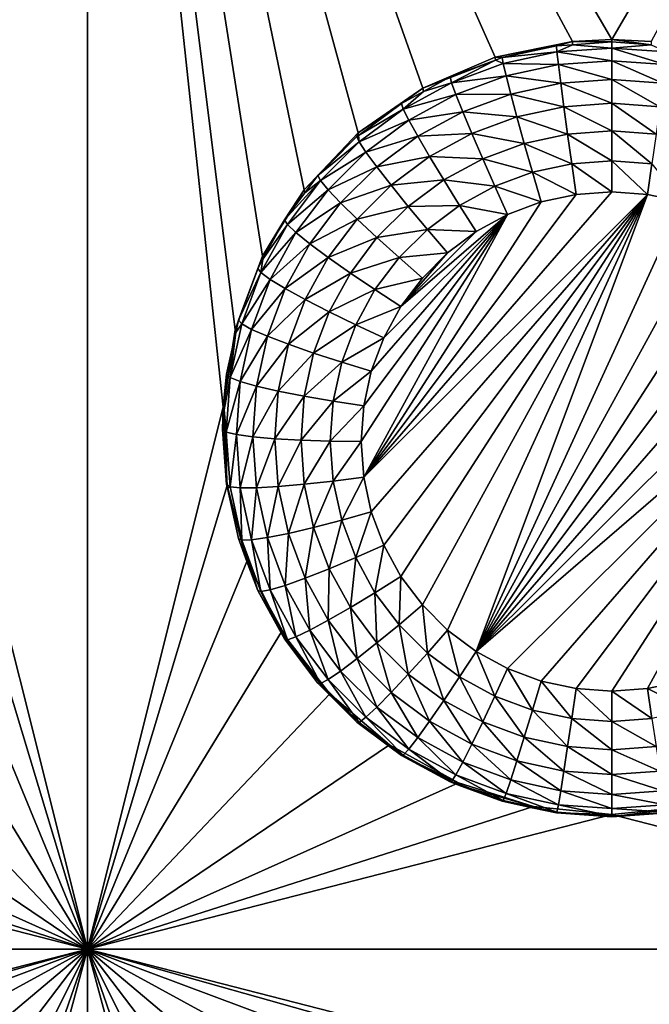
# Model space of a CAD drawing. Extents: x -45 to 45, y -222 to 30.
# Drawn here: x 2 to 5, y -189 to -185 of the extents above; entities that cross this region are included whole.
import ezdxf

# ---------------------------------------------------------------- set-up
doc = ezdxf.new("R2010")
doc.units = 0
doc.layers.add('L1', color=7, linetype='CONTINUOUS')
doc.layers.add('L3', color=7, linetype='CONTINUOUS')

msp = doc.modelspace()

# ---------------------------------------------------------------- linework, layer by layer
at = {"layer": 'L1', "color": 7}
for points in [[(37.92327, -33.90087, 111.1838), (-37.92327, -33.90087, 111.1838), (37.10252, -220.7091, 124.5193)], [(37.10252, -220.7091, 124.5193), (-37.92327, -33.90087, 111.1838), (-37.10252, -220.7091, 124.5193)], [(38.91275, -35.1624, 93.51185), (-37.93243, -217.2227, 109.4401), (-38.91275, -35.1624, 93.51185)], [(37.93243, -217.2227, 109.4401), (-37.93243, -217.2227, 109.4401), (38.91275, -35.1624, 93.51185)]]:
    msp.add_3dface(points, dxfattribs=at)
at = {"layer": 'L3', "color": 250}
for points in [[(32.25, -212.5601, 110.5278), (32.25, -180.3831, 107.7127), (-32.25, -212.5601, 110.5278)], [(-32.25, -212.5601, 110.5278), (32.25, -180.3831, 107.7127), (-32.25, -180.3831, 107.7127)], [(2.45, -180.5138, 106.2184), (0.137667, -184.8019, 106.5936), (-2.55, -180.5138, 106.2184)], [(2.45, -180.5138, 106.2184), (0.505319, -184.8772, 106.6002), (0.137667, -184.8019, 106.5936)], [(0.850235, -185.0246, 106.6131), (0.505319, -184.8772, 106.6002), (2.45, -180.5138, 106.2184)], [(2.45, -180.5138, 106.2184), (1.158296, -185.2383, 106.6317), (0.850235, -185.0246, 106.6131)], [(2.45, -180.5138, 106.2184), (1.416889, -185.5092, 106.6555), (1.158296, -185.2383, 106.6317)], [(1.615427, -185.8266, 106.6832), (1.416889, -185.5092, 106.6555), (2.45, -180.5138, 106.2184)], [(2.45, -180.5138, 106.2184), (1.745783, -186.1772, 106.7139), (1.615427, -185.8266, 106.6832)], [(2.45, -180.5138, 106.2184), (1.802619, -186.5468, 106.7462), (1.745783, -186.1772, 106.7139)], [(2.45, -189.1309, 106.9723), (1.802619, -186.5468, 106.7462), (2.45, -180.5138, 106.2184)], [(2.45, -180.5138, 106.2184), (4.394681, -184.8772, 106.6002), (4.049765, -185.0246, 106.6131)], [(7.45, -180.5138, 106.2184), (4.95, -184.7924, 106.5927), (2.45, -180.5138, 106.2184)], [(2.45, -180.5138, 106.2184), (4.95, -184.7924, 106.5927), (4.762333, -184.8019, 106.5936)], [(2.45, -180.5138, 106.2184), (4.762333, -184.8019, 106.5936), (4.394681, -184.8772, 106.6002)], [(4.049765, -185.0246, 106.6131), (3.741704, -185.2383, 106.6317), (2.45, -180.5138, 106.2184)], [(2.45, -180.5138, 106.2184), (3.741704, -185.2383, 106.6317), (3.483111, -185.5092, 106.6555)], [(2.45, -180.5138, 106.2184), (3.483111, -185.5092, 106.6555), (3.284573, -185.8266, 106.6832)], [(3.284573, -185.8266, 106.6832), (3.154217, -186.1772, 106.7139), (2.45, -180.5138, 106.2184)], [(2.45, -180.5138, 106.2184), (3.154217, -186.1772, 106.7139), (3.097381, -186.5468, 106.7462)], [(2.45, -180.5138, 106.2184), (3.097381, -186.5468, 106.7462), (2.45, -189.1309, 106.9723)], [(7.45, -180.5138, 106.2184), (5.137667, -184.8019, 106.5936), (4.95, -184.7924, 106.5927)], [(4.427386, -184.8795, 106.4598), (4.394681, -184.8772, 106.6002), (4.762333, -184.8019, 106.5936)], [(4.427386, -184.8795, 106.4598), (4.762333, -184.8019, 106.5936), (4.686006, -184.8235, 106.4549)], [(4.762333, -184.8019, 106.5936), (4.76261, -184.818, 106.4544), (4.686006, -184.8235, 106.4549)], [(4.688361, -184.8526, 106.31), (4.686006, -184.8235, 106.4549), (4.76261, -184.818, 106.4544)], [(4.688361, -184.8526, 106.31), (4.76261, -184.818, 106.4544), (4.95, -184.8339, 106.3084)], [(4.95, -184.7924, 106.5927), (4.95, -184.8046, 106.4533), (4.762333, -184.8019, 106.5936)], [(4.762333, -184.8019, 106.5936), (4.95, -184.8046, 106.4533), (4.76261, -184.818, 106.4544)], [(4.76261, -184.818, 106.4544), (4.95, -184.8046, 106.4533), (4.95, -184.8339, 106.3084)], [(5.137667, -184.8019, 106.5936), (5.13739, -184.818, 106.4544), (4.95, -184.7924, 106.5927)], [(4.95, -184.7924, 106.5927), (5.13739, -184.818, 106.4544), (4.95, -184.8046, 106.4533)], [(4.95, -184.8339, 106.3084), (4.95, -184.8046, 106.4533), (5.13739, -184.818, 106.4544)], [(4.95, -184.8339, 106.3084), (5.13739, -184.818, 106.4544), (5.211639, -184.8526, 106.31)], [(4.427386, -184.8795, 106.4598), (4.686006, -184.8235, 106.4549), (4.688361, -184.8526, 106.31)], [(4.432048, -184.9081, 106.3149), (4.427386, -184.8795, 106.4598), (4.688361, -184.8526, 106.31)], [(4.688361, -184.8526, 106.31), (4.695308, -184.9129, 106.1753), (4.432048, -184.9081, 106.3149)], [(4.95, -184.8339, 106.3084), (4.95, -184.8947, 106.1737), (4.688361, -184.8526, 106.31)], [(4.688361, -184.8526, 106.31), (4.95, -184.8947, 106.1737), (4.695308, -184.9129, 106.1753)], [(5.211639, -184.8526, 106.31), (5.204692, -184.9129, 106.1753), (4.95, -184.8339, 106.3084)], [(4.95, -184.8339, 106.3084), (5.204692, -184.9129, 106.1753), (4.95, -184.8947, 106.1737)], [(4.395424, -184.8914, 106.4609), (4.049765, -185.0246, 106.6131), (4.394681, -184.8772, 106.6002)], [(4.179405, -184.9716, 106.4679), (4.049765, -185.0246, 106.6131), (4.395424, -184.8914, 106.4609)], [(4.186279, -184.9994, 106.3229), (4.179405, -184.9716, 106.4679), (4.395424, -184.8914, 106.4609)], [(4.186279, -184.9994, 106.3229), (4.395424, -184.8914, 106.4609), (4.432048, -184.9081, 106.3149)], [(4.432048, -184.9081, 106.3149), (4.4458, -184.9669, 106.18), (4.186279, -184.9994, 106.3229)], [(4.395424, -184.8914, 106.4609), (4.394681, -184.8772, 106.6002), (4.427386, -184.8795, 106.4598)], [(4.432048, -184.9081, 106.3149), (4.395424, -184.8914, 106.4609), (4.427386, -184.8795, 106.4598)], [(4.432048, -184.9081, 106.3149), (4.695308, -184.9129, 106.1753), (4.4458, -184.9669, 106.18)], [(4.695308, -184.9129, 106.1753), (4.706498, -185.0013, 106.0574), (4.4458, -184.9669, 106.18)], [(4.95, -184.8947, 106.1737), (4.95, -184.984, 106.0559), (4.695308, -184.9129, 106.1753)], [(4.695308, -184.9129, 106.1753), (4.95, -184.984, 106.0559), (4.706498, -185.0013, 106.0574)], [(5.204692, -184.9129, 106.1753), (5.193502, -185.0013, 106.0574), (4.95, -184.8947, 106.1737)], [(4.95, -184.8947, 106.1737), (5.193502, -185.0013, 106.0574), (4.95, -184.984, 106.0559)], [(3.956058, -185.1247, 106.3339), (4.052009, -185.041, 106.474), (4.186279, -184.9994, 106.3229)], [(4.186279, -184.9994, 106.3229), (4.206557, -185.0558, 106.1878), (3.956058, -185.1247, 106.3339)], [(4.179405, -184.9716, 106.4679), (4.052009, -185.041, 106.474), (4.049765, -185.0246, 106.6131)], [(4.052009, -185.041, 106.474), (4.179405, -184.9716, 106.4679), (4.186279, -184.9994, 106.3229)], [(4.186279, -184.9994, 106.3229), (4.4458, -184.9669, 106.18), (4.206557, -185.0558, 106.1878)], [(4.4458, -184.9669, 106.18), (4.467953, -185.053, 106.0619), (4.206557, -185.0558, 106.1878)], [(4.4458, -184.9669, 106.18), (4.706498, -185.0013, 106.0574), (4.467953, -185.053, 106.0619)], [(4.706498, -185.0013, 106.0574), (4.721371, -185.1135, 105.9623), (4.467953, -185.053, 106.0619)], [(4.95, -184.984, 106.0559), (4.95, -185.0972, 105.9609), (4.706498, -185.0013, 106.0574)], [(4.706498, -185.0013, 106.0574), (4.95, -185.0972, 105.9609), (4.721371, -185.1135, 105.9623)], [(5.193502, -185.0013, 106.0574), (5.178629, -185.1135, 105.9623), (4.95, -184.984, 106.0559)], [(4.95, -184.984, 106.0559), (5.178629, -185.1135, 105.9623), (4.95, -185.0972, 105.9609)], [(4.049765, -185.0246, 106.6131), (3.947111, -185.098, 106.4789), (3.741704, -185.2383, 106.6317)], [(4.049765, -185.0246, 106.6131), (4.052009, -185.041, 106.474), (3.947111, -185.098, 106.4789)], [(3.956058, -185.1247, 106.3339), (3.947111, -185.098, 106.4789), (4.052009, -185.041, 106.474)], [(4.206557, -185.0558, 106.1878), (4.467953, -185.053, 106.0619), (4.239221, -185.138, 106.0694)], [(4.467953, -185.053, 106.0619), (4.497396, -185.162, 105.9666), (4.239221, -185.138, 106.0694)], [(4.467953, -185.053, 106.0619), (4.721371, -185.1135, 105.9623), (4.497396, -185.162, 105.9666)], [(3.741704, -185.2383, 106.6317), (3.947111, -185.098, 106.4789), (3.742058, -185.2509, 106.4923)], [(3.742058, -185.2509, 106.4923), (3.947111, -185.098, 106.4789), (3.956058, -185.1247, 106.3339)], [(3.956058, -185.1247, 106.3339), (4.206557, -185.0558, 106.1878), (3.982448, -185.1777, 106.1985)], [(4.206557, -185.0558, 106.1878), (4.239221, -185.138, 106.0694), (3.982448, -185.1777, 106.1985)], [(4.95, -185.0972, 105.9609), (4.95, -185.2287, 105.8935), (4.721371, -185.1135, 105.9623)], [(5.178629, -185.1135, 105.9623), (5.16082, -185.2437, 105.8948), (4.95, -185.0972, 105.9609)], [(4.95, -185.0972, 105.9609), (5.16082, -185.2437, 105.8948), (4.95, -185.2287, 105.8935)], [(3.74607, -185.2813, 106.3476), (3.742058, -185.2509, 106.4923), (3.956058, -185.1247, 106.3339)], [(3.956058, -185.1247, 106.3339), (3.982448, -185.1777, 106.1985), (3.74607, -185.2813, 106.3476)], [(3.982448, -185.1777, 106.1985), (4.239221, -185.138, 106.0694), (4.024959, -185.2545, 106.0796)], [(4.239221, -185.138, 106.0694), (4.282634, -185.2418, 105.9735), (4.024959, -185.2545, 106.0796)], [(4.239221, -185.138, 106.0694), (4.497396, -185.162, 105.9666), (4.282634, -185.2418, 105.9735)], [(4.721371, -185.1135, 105.9623), (4.73918, -185.2437, 105.8948), (4.497396, -185.162, 105.9666)], [(4.721371, -185.1135, 105.9623), (4.95, -185.2287, 105.8935), (4.73918, -185.2437, 105.8948)], [(3.74607, -185.2813, 106.3476), (3.982448, -185.1777, 106.1985), (3.778035, -185.3302, 106.2118)], [(3.982448, -185.1777, 106.1985), (4.024959, -185.2545, 106.0796), (3.778035, -185.3302, 106.2118)], [(4.497396, -185.162, 105.9666), (4.532652, -185.2885, 105.8987), (4.282634, -185.2418, 105.9735)], [(4.497396, -185.162, 105.9666), (4.73918, -185.2437, 105.8948), (4.532652, -185.2885, 105.8987)], [(3.741704, -185.2383, 106.6317), (3.735233, -185.256, 106.4928), (3.483111, -185.5092, 106.6555)], [(3.741704, -185.2383, 106.6317), (3.742058, -185.2509, 106.4923), (3.735233, -185.256, 106.4928)], [(4.024959, -185.2545, 106.0796), (4.282634, -185.2418, 105.9735), (4.081459, -185.3512, 105.9831)], [(4.282634, -185.2418, 105.9735), (4.334619, -185.3621, 105.9051), (4.081459, -185.3512, 105.9831)], [(4.282634, -185.2418, 105.9735), (4.532652, -185.2885, 105.8987), (4.334619, -185.3621, 105.9051)], [(4.95, -185.2287, 105.8935), (4.95, -185.3719, 105.857), (4.73918, -185.2437, 105.8948)], [(5.16082, -185.2437, 105.8948), (5.140967, -185.3855, 105.8582), (4.95, -185.2287, 105.8935)], [(4.95, -185.2287, 105.8935), (5.140967, -185.3855, 105.8582), (4.95, -185.3719, 105.857)], [(3.483111, -185.5092, 106.6555), (3.735233, -185.256, 106.4928), (3.548085, -185.4424, 106.5091)], [(3.548085, -185.4424, 106.5091), (3.735233, -185.256, 106.4928), (3.74607, -185.2813, 106.3476)], [(3.56059, -185.4661, 106.3637), (3.548085, -185.4424, 106.5091), (3.74607, -185.2813, 106.3476)], [(3.74607, -185.2813, 106.3476), (3.778035, -185.3302, 106.2118), (3.56059, -185.4661, 106.3637)], [(3.74607, -185.2813, 106.3476), (3.735233, -185.256, 106.4928), (3.742058, -185.2509, 106.4923)], [(3.778035, -185.3302, 106.2118), (4.024959, -185.2545, 106.0796), (3.829528, -185.4003, 106.0923)], [(4.024959, -185.2545, 106.0796), (4.081459, -185.3512, 105.9831), (3.829528, -185.4003, 106.0923)], [(4.532652, -185.2885, 105.8987), (4.571953, -185.4261, 105.8617), (4.334619, -185.3621, 105.9051)], [(4.73918, -185.2437, 105.8948), (4.759033, -185.3855, 105.8582), (4.532652, -185.2885, 105.8987)], [(4.532652, -185.2885, 105.8987), (4.759033, -185.3855, 105.8582), (4.571953, -185.4261, 105.8617)], [(4.73918, -185.2437, 105.8948), (4.95, -185.3719, 105.857), (4.759033, -185.3855, 105.8582)], [(3.56059, -185.4661, 106.3637), (3.778035, -185.3302, 106.2118), (3.597481, -185.51, 106.2275)], [(3.778035, -185.3302, 106.2118), (3.829528, -185.4003, 106.0923), (3.597481, -185.51, 106.2275)], [(3.829528, -185.4003, 106.0923), (4.081459, -185.3512, 105.9831), (3.897964, -185.4881, 105.9951)], [(4.081459, -185.3512, 105.9831), (4.149115, -185.463, 105.914), (3.897964, -185.4881, 105.9951)], [(4.081459, -185.3512, 105.9831), (4.334619, -185.3621, 105.9051), (4.149115, -185.463, 105.914)], [(4.334619, -185.3621, 105.9051), (4.392569, -185.4927, 105.8676), (4.149115, -185.463, 105.914)], [(4.334619, -185.3621, 105.9051), (4.571953, -185.4261, 105.8617), (4.392569, -185.4927, 105.8676)], [(4.95, -185.3719, 105.857), (4.95, -185.5197, 105.8533), (4.759033, -185.3855, 105.8582)], [(5.140967, -185.3855, 105.8582), (5.120066, -185.5318, 105.8544), (4.95, -185.3719, 105.857)], [(4.95, -185.3719, 105.857), (5.120066, -185.5318, 105.8544), (4.95, -185.5197, 105.8533)], [(3.597481, -185.51, 106.2275), (3.829528, -185.4003, 106.0923), (3.656906, -185.5723, 106.1074)], [(3.829528, -185.4003, 106.0923), (3.897964, -185.4881, 105.9951), (3.656906, -185.5723, 106.1074)], [(4.571953, -185.4261, 105.8617), (4.61333, -185.5679, 105.8575), (4.392569, -185.4927, 105.8676)], [(4.759033, -185.3855, 105.8582), (4.779934, -185.5318, 105.8544), (4.571953, -185.4261, 105.8617)], [(4.571953, -185.4261, 105.8617), (4.779934, -185.5318, 105.8544), (4.61333, -185.5679, 105.8575)], [(4.759033, -185.3855, 105.8582), (4.95, -185.5197, 105.8533), (4.779934, -185.5318, 105.8544)], [(5.140967, -185.3855, 105.8582), (5.28667, -185.5679, 105.8575), (5.120066, -185.5318, 105.8544)], [(3.403395, -185.6752, 106.382), (3.389475, -185.6535, 106.5275), (3.56059, -185.4661, 106.3637)], [(3.389475, -185.6535, 106.5275), (3.486702, -185.5241, 106.5162), (3.56059, -185.4661, 106.3637)], [(3.56059, -185.4661, 106.3637), (3.597481, -185.51, 106.2275), (3.403395, -185.6752, 106.382)], [(3.483111, -185.5092, 106.6555), (3.548085, -185.4424, 106.5091), (3.486702, -185.5241, 106.5162)], [(3.56059, -185.4661, 106.3637), (3.486702, -185.5241, 106.5162), (3.548085, -185.4424, 106.5091)], [(3.897964, -185.4881, 105.9951), (4.149115, -185.463, 105.914), (3.979913, -185.5891, 105.925)], [(4.149115, -185.463, 105.914), (4.224534, -185.5841, 105.8756), (3.979913, -185.5891, 105.925)], [(4.149115, -185.463, 105.914), (4.392569, -185.4927, 105.8676), (4.224534, -185.5841, 105.8756)], [(3.389475, -185.6535, 106.5275), (3.284573, -185.8266, 106.6832), (3.483111, -185.5092, 106.6555)], [(3.389475, -185.6535, 106.5275), (3.483111, -185.5092, 106.6555), (3.486702, -185.5241, 106.5162)], [(3.403395, -185.6752, 106.382), (3.597481, -185.51, 106.2275), (3.44446, -185.7137, 106.2453)], [(3.597481, -185.51, 106.2275), (3.656906, -185.5723, 106.1074), (3.44446, -185.7137, 106.2453)], [(3.656906, -185.5723, 106.1074), (3.897964, -185.4881, 105.9951), (3.735886, -185.6495, 106.0092)], [(3.897964, -185.4881, 105.9951), (3.979913, -185.5891, 105.925), (3.735886, -185.6495, 106.0092)], [(3.767163, -186.8795, 105.9723), (4.779934, -185.5318, 105.8544), (4.95, -185.5197, 105.8533)], [(3.767163, -186.8795, 105.9723), (4.95, -185.5197, 105.8533), (5.120066, -185.5318, 105.8544)], [(4.392569, -185.4927, 105.8676), (4.453579, -185.6272, 105.8627), (4.224534, -185.5841, 105.8756)], [(4.392569, -185.4927, 105.8676), (4.61333, -185.5679, 105.8575), (4.453579, -185.6272, 105.8627)], [(5.120066, -185.5318, 105.8544), (3.803406, -187.0455, 105.9868), (3.767163, -186.8795, 105.9723)], [(4.61333, -185.5679, 105.8575), (4.779934, -185.5318, 105.8544), (3.767163, -186.8795, 105.9723)], [(4.61333, -185.5679, 105.8575), (3.767163, -186.8795, 105.9723), (4.453579, -185.6272, 105.8627)], [(5.120066, -185.5318, 105.8544), (3.86299, -187.2046, 106.0007), (3.803406, -187.0455, 105.9868)], [(3.944702, -187.3537, 106.0138), (3.86299, -187.2046, 106.0007), (5.120066, -185.5318, 105.8544)], [(5.120066, -185.5318, 105.8544), (4.046879, -187.4897, 106.0257), (3.944702, -187.3537, 106.0138)], [(5.120066, -185.5318, 105.8544), (4.167441, -187.6098, 106.0362), (4.046879, -187.4897, 106.0257)], [(4.303934, -187.7116, 106.0451), (4.167441, -187.6098, 106.0362), (5.120066, -185.5318, 105.8544)], [(5.120066, -185.5318, 105.8544), (5.28667, -185.5679, 105.8575), (4.303934, -187.7116, 106.0451)], [(4.303934, -187.7116, 106.0451), (5.28667, -185.5679, 105.8575), (5.446421, -185.6272, 105.8627)], [(3.44446, -185.7137, 106.2453), (3.656906, -185.5723, 106.1074), (3.510608, -185.7669, 106.1244)], [(3.656906, -185.5723, 106.1074), (3.735886, -185.6495, 106.0092), (3.510608, -185.7669, 106.1244)], [(3.735886, -185.6495, 106.0092), (3.979913, -185.5891, 105.925), (3.83046, -185.738, 105.938)], [(3.979913, -185.5891, 105.925), (4.071266, -185.6984, 105.8856), (3.83046, -185.738, 105.938)], [(3.979913, -185.5891, 105.925), (4.224534, -185.5841, 105.8756), (4.071266, -185.6984, 105.8856)], [(4.224534, -185.5841, 105.8756), (4.303934, -185.7086, 105.8698), (4.071266, -185.6984, 105.8856)], [(4.224534, -185.5841, 105.8756), (4.453579, -185.6272, 105.8627), (4.303934, -185.7086, 105.8698)], [(3.287162, -185.8402, 106.5439), (3.284573, -185.8266, 106.6832), (3.389475, -185.6535, 106.5275)], [(3.403395, -185.6752, 106.382), (3.287162, -185.8402, 106.5439), (3.389475, -185.6535, 106.5275)], [(3.510608, -185.7669, 106.1244), (3.735886, -185.6495, 106.0092), (3.598524, -185.8323, 106.0252)], [(3.735886, -185.6495, 106.0092), (3.83046, -185.738, 105.938), (3.598524, -185.8323, 106.0252)], [(4.453579, -185.6272, 105.8627), (3.767163, -186.8795, 105.9723), (3.755, -186.7101, 105.9575)], [(4.453579, -185.6272, 105.8627), (3.755, -186.7101, 105.9575), (3.767163, -186.5407, 105.9426)], [(3.767163, -186.5407, 105.9426), (3.803406, -186.3747, 105.9281), (4.453579, -185.6272, 105.8627)], [(4.453579, -185.6272, 105.8627), (3.803406, -186.3747, 105.9281), (3.86299, -186.2156, 105.9142)], [(4.453579, -185.6272, 105.8627), (3.86299, -186.2156, 105.9142), (3.944702, -186.0665, 105.9012)], [(3.944702, -186.0665, 105.9012), (4.303934, -185.7086, 105.8698), (4.453579, -185.6272, 105.8627)], [(5.446421, -185.6272, 105.8627), (5.596066, -185.7086, 105.8698), (4.303934, -187.7116, 106.0451)], [(3.277685, -185.9046, 106.4021), (3.287162, -185.8402, 106.5439), (3.403395, -185.6752, 106.382)], [(3.403395, -185.6752, 106.382), (3.44446, -185.7137, 106.2453), (3.277685, -185.9046, 106.4021)], [(3.83046, -185.738, 105.938), (4.071266, -185.6984, 105.8856), (3.935887, -185.8333, 105.8974)], [(4.071266, -185.6984, 105.8856), (4.167441, -185.8104, 105.8787), (3.935887, -185.8333, 105.8974)], [(3.944702, -186.0665, 105.9012), (4.167441, -185.8104, 105.8787), (4.303934, -185.7086, 105.8698)], [(4.071266, -185.6984, 105.8856), (4.303934, -185.7086, 105.8698), (4.167441, -185.8104, 105.8787)], [(4.303934, -187.7116, 106.0451), (5.596066, -185.7086, 105.8698), (5.732559, -185.8104, 105.8787)], [(3.277685, -185.9046, 106.4021), (3.44446, -185.7137, 106.2453), (3.322087, -185.9369, 106.2649)], [(3.44446, -185.7137, 106.2453), (3.510608, -185.7669, 106.1244), (3.322087, -185.9369, 106.2649)], [(3.598524, -185.8323, 106.0252), (3.83046, -185.738, 105.938), (3.703798, -185.9066, 105.9528)], [(3.83046, -185.738, 105.938), (3.935887, -185.8333, 105.8974), (3.703798, -185.9066, 105.9528)], [(3.322087, -185.9369, 106.2649), (3.510608, -185.7669, 106.1244), (3.393612, -185.9804, 106.1431)], [(3.510608, -185.7669, 106.1244), (3.598524, -185.8323, 106.0252), (3.393612, -185.9804, 106.1431)], [(3.262633, -185.8849, 106.5478), (3.154217, -186.1772, 106.7139), (3.284573, -185.8266, 106.6832)], [(3.262633, -185.8849, 106.5478), (3.284573, -185.8266, 106.6832), (3.287162, -185.8402, 106.5439)], [(3.277685, -185.9046, 106.4021), (3.262633, -185.8849, 106.5478), (3.287162, -185.8402, 106.5439)], [(3.393612, -185.9804, 106.1431), (3.598524, -185.8323, 106.0252), (3.488673, -186.0327, 106.0427)], [(3.598524, -185.8323, 106.0252), (3.703798, -185.9066, 105.9528), (3.488673, -186.0327, 106.0427)], [(3.703798, -185.9066, 105.9528), (3.935887, -185.8333, 105.8974), (3.821152, -185.986, 105.9107)], [(3.935887, -185.8333, 105.8974), (4.046879, -185.9305, 105.8893), (3.821152, -185.986, 105.9107)], [(3.935887, -185.8333, 105.8974), (4.167441, -185.8104, 105.8787), (4.046879, -185.9305, 105.8893)], [(4.046879, -185.9305, 105.8893), (4.167441, -185.8104, 105.8787), (3.944702, -186.0665, 105.9012)], [(4.303934, -187.7116, 106.0451), (5.732559, -185.8104, 105.8787), (5.853121, -185.9305, 105.8893)], [(3.170141, -186.132, 106.5694), (3.154217, -186.1772, 106.7139), (3.262633, -185.8849, 106.5478)], [(3.170141, -186.132, 106.5694), (3.262633, -185.8849, 106.5478), (3.277685, -185.9046, 106.4021)], [(3.186018, -186.1494, 106.4235), (3.170141, -186.132, 106.5694), (3.277685, -185.9046, 106.4021)], [(3.277685, -185.9046, 106.4021), (3.322087, -185.9369, 106.2649), (3.186018, -186.1494, 106.4235)], [(3.186018, -186.1494, 106.4235), (3.322087, -185.9369, 106.2649), (3.232853, -186.1753, 106.2857)], [(3.322087, -185.9369, 106.2649), (3.393612, -185.9804, 106.1431), (3.232853, -186.1753, 106.2857)], [(3.488673, -186.0327, 106.0427), (3.703798, -185.9066, 105.9528), (3.602504, -186.0914, 105.9689)], [(3.703798, -185.9066, 105.9528), (3.821152, -185.986, 105.9107), (3.602504, -186.0914, 105.9689)], [(3.821152, -185.986, 105.9107), (4.046879, -185.9305, 105.8893), (3.944702, -186.0665, 105.9012)], [(5.853121, -185.9305, 105.8893), (5.955298, -186.0665, 105.9012), (4.303934, -187.7116, 106.0451)], [(3.232853, -186.1753, 106.2857), (3.393612, -185.9804, 106.1431), (3.308299, -186.2082, 106.163)], [(3.393612, -185.9804, 106.1431), (3.488673, -186.0327, 106.0427), (3.308299, -186.2082, 106.163)], [(3.602504, -186.0914, 105.9689), (3.821152, -185.986, 105.9107), (3.729398, -186.1534, 105.9254)], [(3.821152, -185.986, 105.9107), (3.944702, -186.0665, 105.9012), (3.729398, -186.1534, 105.9254)], [(3.308299, -186.2082, 106.163), (3.488673, -186.0327, 106.0427), (3.408571, -186.2467, 106.0615)], [(3.488673, -186.0327, 106.0427), (3.602504, -186.0914, 105.9689), (3.408571, -186.2467, 106.0615)], [(3.729398, -186.1534, 105.9254), (3.944702, -186.0665, 105.9012), (3.86299, -186.2156, 105.9142)], [(4.303934, -187.7116, 106.0451), (5.955298, -186.0665, 105.9012), (6.03701, -186.2156, 105.9142)], [(3.170141, -186.132, 106.5694), (3.157446, -186.1901, 106.5745), (3.154217, -186.1772, 106.7139)], [(3.186018, -186.1494, 106.4235), (3.157446, -186.1901, 106.5745), (3.170141, -186.132, 106.5694)], [(3.408571, -186.2467, 106.0615), (3.602504, -186.0914, 105.9689), (3.528642, -186.2887, 105.9862)], [(3.602504, -186.0914, 105.9689), (3.729398, -186.1534, 105.9254), (3.528642, -186.2887, 105.9862)], [(3.154217, -186.1772, 106.7139), (3.157446, -186.1901, 106.5745), (3.097381, -186.5468, 106.7462)], [(3.13026, -186.4047, 106.4458), (3.157446, -186.1901, 106.5745), (3.186018, -186.1494, 106.4235)], [(3.186018, -186.1494, 106.4235), (3.232853, -186.1753, 106.2857), (3.13026, -186.4047, 106.4458)], [(3.13026, -186.4047, 106.4458), (3.232853, -186.1753, 106.2857), (3.178576, -186.4238, 106.3075)], [(3.232853, -186.1753, 106.2857), (3.308299, -186.2082, 106.163), (3.178576, -186.4238, 106.3075)], [(3.528642, -186.2887, 105.9862), (3.729398, -186.1534, 105.9254), (3.662491, -186.3321, 105.941)], [(3.729398, -186.1534, 105.9254), (3.86299, -186.2156, 105.9142), (3.662491, -186.3321, 105.941)], [(3.097381, -186.5468, 106.7462), (3.157446, -186.1901, 106.5745), (3.113881, -186.3896, 106.5919)], [(3.13026, -186.4047, 106.4458), (3.113881, -186.3896, 106.5919), (3.157446, -186.1901, 106.5745)], [(3.178576, -186.4238, 106.3075), (3.308299, -186.2082, 106.163), (3.256407, -186.4459, 106.1838)], [(3.308299, -186.2082, 106.163), (3.408571, -186.2467, 106.0615), (3.256407, -186.4459, 106.1838)], [(3.662491, -186.3321, 105.941), (3.86299, -186.2156, 105.9142), (3.803406, -186.3747, 105.9281)], [(4.303934, -187.7116, 106.0451), (6.03701, -186.2156, 105.9142), (4.453579, -187.793, 106.0522)], [(4.453579, -187.793, 106.0522), (6.03701, -186.2156, 105.9142), (4.61333, -187.8524, 106.0574)], [(6.03701, -186.2156, 105.9142), (4.779934, -187.8885, 106.0605), (4.61333, -187.8524, 106.0574)], [(6.03701, -186.2156, 105.9142), (4.95, -187.9006, 106.0616), (4.779934, -187.8885, 106.0605)], [(5.120066, -187.8885, 106.0605), (4.95, -187.9006, 106.0616), (6.03701, -186.2156, 105.9142)], [(5.28667, -187.8524, 106.0574), (5.120066, -187.8885, 106.0605), (6.03701, -186.2156, 105.9142)], [(3.256407, -186.4459, 106.1838), (3.408571, -186.2467, 106.0615), (3.359849, -186.4698, 106.081)], [(3.408571, -186.2467, 106.0615), (3.528642, -186.2887, 105.9862), (3.359849, -186.4698, 106.081)], [(3.359849, -186.4698, 106.081), (3.528642, -186.2887, 105.9862), (3.483715, -186.4944, 106.0042)], [(3.528642, -186.2887, 105.9862), (3.662491, -186.3321, 105.941), (3.483715, -186.4944, 106.0042)], [(3.483715, -186.4944, 106.0042), (3.662491, -186.3321, 105.941), (3.621795, -186.5184, 105.9573)], [(3.662491, -186.3321, 105.941), (3.803406, -186.3747, 105.9281), (3.621795, -186.5184, 105.9573)], [(3.097381, -186.5468, 106.7462), (3.113881, -186.3896, 106.5919), (3.101698, -186.5593, 106.6068)], [(3.101698, -186.5593, 106.6068), (3.113881, -186.3896, 106.5919), (3.13026, -186.4047, 106.4458)], [(3.111548, -186.6654, 106.4686), (3.101698, -186.5593, 106.6068), (3.13026, -186.4047, 106.4458)], [(3.13026, -186.4047, 106.4458), (3.178576, -186.4238, 106.3075), (3.111548, -186.6654, 106.4686)], [(3.621795, -186.5184, 105.9573), (3.803406, -186.3747, 105.9281), (3.767163, -186.5407, 105.9426)], [(3.111548, -186.6654, 106.4686), (3.178576, -186.4238, 106.3075), (3.160361, -186.6775, 106.3297)], [(3.178576, -186.4238, 106.3075), (3.256407, -186.4459, 106.1838), (3.160361, -186.6775, 106.3297)], [(3.160361, -186.6775, 106.3297), (3.256407, -186.4459, 106.1838), (3.238991, -186.6885, 106.205)], [(3.256407, -186.4459, 106.1838), (3.359849, -186.4698, 106.081), (3.238991, -186.6885, 106.205)], [(3.238991, -186.6885, 106.205), (3.359849, -186.4698, 106.081), (3.343497, -186.6976, 106.1009)], [(3.359849, -186.4698, 106.081), (3.483715, -186.4944, 106.0042), (3.343497, -186.6976, 106.1009)], [(3.343497, -186.6976, 106.1009), (3.483715, -186.4944, 106.0042), (3.468637, -186.7044, 106.0226)], [(3.483715, -186.4944, 106.0042), (3.621795, -186.5184, 105.9573), (3.468637, -186.7044, 106.0226)], [(1.783609, -186.9202, 106.7789), (1.802619, -186.5468, 106.7462), (2.45, -189.1309, 106.9723)], [(2.45, -189.1309, 106.9723), (3.097381, -186.5468, 106.7462), (3.116391, -186.9202, 106.7789)], [(3.097381, -186.5468, 106.7462), (3.101698, -186.5593, 106.6068), (3.095, -186.6526, 106.6149)], [(3.097381, -186.5468, 106.7462), (3.095, -186.6526, 106.6149), (3.116391, -186.9202, 106.7789)], [(3.468637, -186.7044, 106.0226), (3.621795, -186.5184, 105.9573), (3.608136, -186.7087, 105.9739)], [(3.621795, -186.5184, 105.9573), (3.767163, -186.5407, 105.9426), (3.608136, -186.7087, 105.9739)], [(3.608136, -186.7087, 105.9739), (3.767163, -186.5407, 105.9426), (3.755, -186.7101, 105.9575)], [(3.111548, -186.6654, 106.4686), (3.095, -186.6526, 106.6149), (3.101698, -186.5593, 106.6068)], [(3.095, -186.6526, 106.6149), (3.113881, -186.9156, 106.638), (3.116391, -186.9202, 106.7789)], [(3.113881, -186.9156, 106.638), (3.095, -186.6526, 106.6149), (3.111548, -186.6654, 106.4686)], [(3.13026, -186.926, 106.4914), (3.113881, -186.9156, 106.638), (3.111548, -186.6654, 106.4686)], [(3.111548, -186.6654, 106.4686), (3.160361, -186.6775, 106.3297), (3.13026, -186.926, 106.4914)], [(3.13026, -186.926, 106.4914), (3.160361, -186.6775, 106.3297), (3.178576, -186.9313, 106.3519)], [(3.160361, -186.6775, 106.3297), (3.238991, -186.6885, 106.205), (3.178576, -186.9313, 106.3519)], [(3.178576, -186.9313, 106.3519), (3.238991, -186.6885, 106.205), (3.256407, -186.931, 106.2262)], [(3.238991, -186.6885, 106.205), (3.343497, -186.6976, 106.1009), (3.256407, -186.931, 106.2262)], [(3.256407, -186.931, 106.2262), (3.343497, -186.6976, 106.1009), (3.359849, -186.9253, 106.1208)], [(3.343497, -186.6976, 106.1009), (3.468637, -186.7044, 106.0226), (3.359849, -186.9253, 106.1208)], [(3.359849, -186.9253, 106.1208), (3.468637, -186.7044, 106.0226), (3.483715, -186.9144, 106.0409)], [(3.468637, -186.7044, 106.0226), (3.608136, -186.7087, 105.9739), (3.483715, -186.9144, 106.0409)], [(3.483715, -186.9144, 106.0409), (3.608136, -186.7087, 105.9739), (3.621795, -186.8989, 105.9906)], [(3.608136, -186.7087, 105.9739), (3.755, -186.7101, 105.9575), (3.621795, -186.8989, 105.9906)], [(3.621795, -186.8989, 105.9906), (3.755, -186.7101, 105.9575), (3.767163, -186.8795, 105.9723)], [(3.621795, -186.8989, 105.9906), (3.767163, -186.8795, 105.9723), (3.662491, -187.0853, 106.0069)], [(3.662491, -187.0853, 106.0069), (3.767163, -186.8795, 105.9723), (3.803406, -187.0455, 105.9868)], [(2.45, -189.1309, 106.9723), (1.68953, -187.2822, 106.8106), (1.783609, -186.9202, 106.7789)], [(2.45, -189.1309, 106.9723), (3.116391, -186.9202, 106.7789), (3.21047, -187.2822, 106.8106)], [(3.116391, -186.9202, 106.7789), (3.113881, -186.9156, 106.638), (3.117506, -186.9322, 106.6394)], [(3.13026, -186.926, 106.4914), (3.117506, -186.9322, 106.6394), (3.113881, -186.9156, 106.638)], [(3.116391, -186.9202, 106.7789), (3.117506, -186.9322, 106.6394), (3.21047, -187.2822, 106.8106)], [(3.186018, -187.1814, 106.5138), (3.117506, -186.9322, 106.6394), (3.13026, -186.926, 106.4914)], [(3.21047, -187.2822, 106.8106), (3.117506, -186.9322, 106.6394), (3.170141, -187.1732, 106.6605)], [(3.186018, -187.1814, 106.5138), (3.170141, -187.1732, 106.6605), (3.117506, -186.9322, 106.6394)], [(3.13026, -186.926, 106.4914), (3.178576, -186.9313, 106.3519), (3.186018, -187.1814, 106.5138)], [(3.178576, -186.9313, 106.3519), (3.256407, -186.931, 106.2262), (3.232853, -187.1798, 106.3736)], [(3.186018, -187.1814, 106.5138), (3.178576, -186.9313, 106.3519), (3.232853, -187.1798, 106.3736)], [(3.232853, -187.1798, 106.3736), (3.256407, -186.931, 106.2262), (3.308299, -187.1687, 106.247)], [(3.256407, -186.931, 106.2262), (3.359849, -186.9253, 106.1208), (3.308299, -187.1687, 106.247)], [(3.308299, -187.1687, 106.247), (3.359849, -186.9253, 106.1208), (3.408571, -187.1485, 106.1404)], [(3.359849, -186.9253, 106.1208), (3.483715, -186.9144, 106.0409), (3.408571, -187.1485, 106.1404)], [(3.408571, -187.1485, 106.1404), (3.483715, -186.9144, 106.0409), (3.528642, -187.1202, 106.0589)], [(3.483715, -186.9144, 106.0409), (3.621795, -186.8989, 105.9906), (3.528642, -187.1202, 106.0589)], [(3.528642, -187.1202, 106.0589), (3.621795, -186.8989, 105.9906), (3.662491, -187.0853, 106.0069)], [(3.662491, -187.0853, 106.0069), (3.803406, -187.0455, 105.9868), (3.729398, -187.264, 106.0225)], [(3.729398, -187.264, 106.0225), (3.803406, -187.0455, 105.9868), (3.86299, -187.2046, 106.0007)], [(3.408571, -187.1485, 106.1404), (3.528642, -187.1202, 106.0589), (3.488673, -187.3624, 106.1591)], [(3.488673, -187.3624, 106.1591), (3.528642, -187.1202, 106.0589), (3.602504, -187.3175, 106.0762)], [(3.528642, -187.1202, 106.0589), (3.662491, -187.0853, 106.0069), (3.602504, -187.3175, 106.0762)], [(3.602504, -187.3175, 106.0762), (3.662491, -187.0853, 106.0069), (3.729398, -187.264, 106.0225)], [(3.308299, -187.1687, 106.247), (3.408571, -187.1485, 106.1404), (3.393612, -187.3965, 106.267)], [(3.393612, -187.3965, 106.267), (3.408571, -187.1485, 106.1404), (3.488673, -187.3624, 106.1591)], [(3.21047, -187.2822, 106.8106), (3.170141, -187.1732, 106.6605), (3.214894, -187.2928, 106.671)], [(3.214894, -187.2928, 106.671), (3.170141, -187.1732, 106.6605), (3.186018, -187.1814, 106.5138)], [(3.186018, -187.1814, 106.5138), (3.232853, -187.1798, 106.3736), (3.277685, -187.4262, 106.5352)], [(3.277685, -187.4262, 106.5352), (3.262633, -187.4202, 106.6821), (3.186018, -187.1814, 106.5138)], [(3.186018, -187.1814, 106.5138), (3.262633, -187.4202, 106.6821), (3.214894, -187.2928, 106.671)], [(3.232853, -187.1798, 106.3736), (3.308299, -187.1687, 106.247), (3.322087, -187.4182, 106.3945)], [(3.277685, -187.4262, 106.5352), (3.232853, -187.1798, 106.3736), (3.322087, -187.4182, 106.3945)], [(3.322087, -187.4182, 106.3945), (3.308299, -187.1687, 106.247), (3.393612, -187.3965, 106.267)], [(3.729398, -187.264, 106.0225), (3.86299, -187.2046, 106.0007), (3.821152, -187.4314, 106.0372)], [(3.821152, -187.4314, 106.0372), (3.86299, -187.2046, 106.0007), (3.944702, -187.3537, 106.0138)], [(2.45, -189.1309, 106.9723), (1.524235, -187.6179, 106.8399), (1.68953, -187.2822, 106.8106)], [(2.45, -189.1309, 106.9723), (3.21047, -187.2822, 106.8106), (3.375765, -187.6179, 106.8399)], [(3.262633, -187.4202, 106.6821), (3.375765, -187.6179, 106.8399), (3.21047, -187.2822, 106.8106)], [(3.262633, -187.4202, 106.6821), (3.21047, -187.2822, 106.8106), (3.214894, -187.2928, 106.671)], [(3.602504, -187.3175, 106.0762), (3.729398, -187.264, 106.0225), (3.703798, -187.5023, 106.0924)], [(3.703798, -187.5023, 106.0924), (3.729398, -187.264, 106.0225), (3.821152, -187.4314, 106.0372)], [(3.488673, -187.3624, 106.1591), (3.602504, -187.3175, 106.0762), (3.598524, -187.5628, 106.1766)], [(3.598524, -187.5628, 106.1766), (3.602504, -187.3175, 106.0762), (3.703798, -187.5023, 106.0924)], [(3.821152, -187.4314, 106.0372), (3.944702, -187.3537, 106.0138), (3.935887, -187.5841, 106.0505)], [(3.935887, -187.5841, 106.0505), (3.944702, -187.3537, 106.0138), (4.046879, -187.4897, 106.0257)], [(3.322087, -187.4182, 106.3945), (3.393612, -187.3965, 106.267), (3.44446, -187.6414, 106.414)], [(3.393612, -187.3965, 106.267), (3.488673, -187.3624, 106.1591), (3.510608, -187.61, 106.2856)], [(3.44446, -187.6414, 106.414), (3.393612, -187.3965, 106.267), (3.510608, -187.61, 106.2856)], [(3.510608, -187.61, 106.2856), (3.488673, -187.3624, 106.1591), (3.598524, -187.5628, 106.1766)], [(3.377215, -187.6293, 106.7004), (3.375765, -187.6179, 106.8399), (3.262633, -187.4202, 106.6821)], [(3.277685, -187.4262, 106.5352), (3.377215, -187.6293, 106.7004), (3.262633, -187.4202, 106.6821)], [(3.277685, -187.4262, 106.5352), (3.322087, -187.4182, 106.3945), (3.403395, -187.6556, 106.5553)], [(3.403395, -187.6556, 106.5553), (3.377215, -187.6293, 106.7004), (3.277685, -187.4262, 106.5352)], [(3.403395, -187.6556, 106.5553), (3.322087, -187.4182, 106.3945), (3.44446, -187.6414, 106.414)], [(3.703798, -187.5023, 106.0924), (3.821152, -187.4314, 106.0372), (3.83046, -187.6708, 106.1071)], [(3.83046, -187.6708, 106.1071), (3.821152, -187.4314, 106.0372), (3.935887, -187.5841, 106.0505)], [(3.935887, -187.5841, 106.0505), (4.046879, -187.4897, 106.0257), (4.071266, -187.7189, 106.0623)], [(4.071266, -187.7189, 106.0623), (4.046879, -187.4897, 106.0257), (4.167441, -187.6098, 106.0362)], [(3.598524, -187.5628, 106.1766), (3.703798, -187.5023, 106.0924), (3.735886, -187.7456, 106.1926)], [(3.735886, -187.7456, 106.1926), (3.703798, -187.5023, 106.0924), (3.83046, -187.6708, 106.1071)], [(3.510608, -187.61, 106.2856), (3.598524, -187.5628, 106.1766), (3.656906, -187.8047, 106.3027)], [(3.656906, -187.8047, 106.3027), (3.598524, -187.5628, 106.1766), (3.735886, -187.7456, 106.1926)], [(3.83046, -187.6708, 106.1071), (3.935887, -187.5841, 106.0505), (3.979913, -187.8197, 106.1201)], [(3.979913, -187.8197, 106.1201), (3.935887, -187.5841, 106.0505), (4.071266, -187.7189, 106.0623)], [(1.294491, -187.9136, 106.8658), (1.524235, -187.6179, 106.8399), (2.45, -189.1309, 106.9723)], [(3.375765, -187.6179, 106.8399), (3.605509, -187.9136, 106.8658), (2.45, -189.1309, 106.9723)], [(3.375765, -187.6179, 106.8399), (3.377215, -187.6293, 106.7004), (3.389475, -187.6517, 106.7024)], [(3.375765, -187.6179, 106.8399), (3.389475, -187.6517, 106.7024), (3.605509, -187.9136, 106.8658)], [(3.403395, -187.6556, 106.5553), (3.389475, -187.6517, 106.7024), (3.377215, -187.6293, 106.7004)], [(3.44446, -187.6414, 106.414), (3.510608, -187.61, 106.2856), (3.597481, -187.8451, 106.4318)], [(3.597481, -187.8451, 106.4318), (3.510608, -187.61, 106.2856), (3.656906, -187.8047, 106.3027)], [(4.071266, -187.7189, 106.0623), (4.167441, -187.6098, 106.0362), (4.224534, -187.8332, 106.0723)], [(4.224534, -187.8332, 106.0723), (4.167441, -187.6098, 106.0362), (4.303934, -187.7116, 106.0451)], [(3.605509, -187.9136, 106.8658), (3.389475, -187.6517, 106.7024), (3.548085, -187.8627, 106.7208)], [(3.548085, -187.8627, 106.7208), (3.389475, -187.6517, 106.7024), (3.403395, -187.6556, 106.5553)], [(3.403395, -187.6556, 106.5553), (3.44446, -187.6414, 106.414), (3.56059, -187.8647, 106.5736)], [(3.56059, -187.8647, 106.5736), (3.548085, -187.8627, 106.7208), (3.403395, -187.6556, 106.5553)], [(3.56059, -187.8647, 106.5736), (3.44446, -187.6414, 106.414), (3.597481, -187.8451, 106.4318)], [(3.735886, -187.7456, 106.1926), (3.83046, -187.6708, 106.1071), (3.897964, -187.9071, 106.2067)], [(3.897964, -187.9071, 106.2067), (3.83046, -187.6708, 106.1071), (3.979913, -187.8197, 106.1201)], [(3.979913, -187.8197, 106.1201), (4.071266, -187.7189, 106.0623), (4.149115, -187.9459, 106.1312)], [(4.149115, -187.9459, 106.1312), (4.071266, -187.7189, 106.0623), (4.224534, -187.8332, 106.0723)], [(4.224534, -187.8332, 106.0723), (4.303934, -187.7116, 106.0451), (4.392569, -187.9246, 106.0803)], [(4.392569, -187.9246, 106.0803), (4.303934, -187.7116, 106.0451), (4.453579, -187.793, 106.0522)], [(3.656906, -187.8047, 106.3027), (3.735886, -187.7456, 106.1926), (3.829528, -187.9766, 106.3177)], [(3.829528, -187.9766, 106.3177), (3.735886, -187.7456, 106.1926), (3.897964, -187.9071, 106.2067)], [(3.597481, -187.8451, 106.4318), (3.656906, -187.8047, 106.3027), (3.778035, -188.0249, 106.4476)], [(3.778035, -188.0249, 106.4476), (3.656906, -187.8047, 106.3027), (3.829528, -187.9766, 106.3177)], [(3.897964, -187.9071, 106.2067), (3.979913, -187.8197, 106.1201), (4.081459, -188.0439, 106.2187)], [(4.081459, -188.0439, 106.2187), (3.979913, -187.8197, 106.1201), (4.149115, -187.9459, 106.1312)], [(4.392569, -187.9246, 106.0803), (4.453579, -187.793, 106.0522), (4.571953, -187.9913, 106.0862)], [(4.571953, -187.9913, 106.0862), (4.453579, -187.793, 106.0522), (4.61333, -187.8524, 106.0574)], [(3.605509, -187.9136, 106.8658), (3.548085, -187.8627, 106.7208), (3.608431, -187.9229, 106.7261)], [(3.56059, -187.8647, 106.5736), (3.608431, -187.9229, 106.7261), (3.548085, -187.8627, 106.7208)], [(3.56059, -187.8647, 106.5736), (3.597481, -187.8451, 106.4318), (3.74607, -188.0495, 106.5897)], [(3.74607, -188.0495, 106.5897), (3.608431, -187.9229, 106.7261), (3.56059, -187.8647, 106.5736)], [(3.74607, -188.0495, 106.5897), (3.597481, -187.8451, 106.4318), (3.778035, -188.0249, 106.4476)], [(4.149115, -187.9459, 106.1312), (4.224534, -187.8332, 106.0723), (4.334619, -188.0468, 106.14)], [(4.334619, -188.0468, 106.14), (4.224534, -187.8332, 106.0723), (4.392569, -187.9246, 106.0803)], [(4.571953, -187.9913, 106.0862), (4.61333, -187.8524, 106.0574), (4.759033, -188.0318, 106.0897)], [(4.759033, -188.0318, 106.0897), (4.61333, -187.8524, 106.0574), (4.779934, -187.8885, 106.0605)], [(5.328047, -187.9913, 106.0862), (5.120066, -187.8885, 106.0605), (5.28667, -187.8524, 106.0574)], [(2.45, -189.1309, 106.9723), (1.009703, -188.1571, 106.8871), (1.294491, -187.9136, 106.8658)], [(2.45, -189.1309, 106.9723), (3.605509, -187.9136, 106.8658), (3.890297, -188.1571, 106.8871)], [(3.735233, -188.0492, 106.7371), (3.890297, -188.1571, 106.8871), (3.605509, -187.9136, 106.8658)], [(3.735233, -188.0492, 106.7371), (3.605509, -187.9136, 106.8658), (3.608431, -187.9229, 106.7261)], [(3.829528, -187.9766, 106.3177), (3.897964, -187.9071, 106.2067), (4.024959, -188.1224, 106.3305)], [(4.024959, -188.1224, 106.3305), (3.897964, -187.9071, 106.2067), (4.081459, -188.0439, 106.2187)], [(4.759033, -188.0318, 106.0897), (4.779934, -187.8885, 106.0605), (4.95, -188.0454, 106.0909)], [(4.95, -188.0454, 106.0909), (4.779934, -187.8885, 106.0605), (4.95, -187.9006, 106.0616)], [(5.140967, -188.0318, 106.0897), (4.95, -187.9006, 106.0616), (5.120066, -187.8885, 106.0605)], [(4.95, -188.0454, 106.0909), (4.95, -187.9006, 106.0616), (5.140967, -188.0318, 106.0897)], [(5.140967, -188.0318, 106.0897), (5.120066, -187.8885, 106.0605), (5.328047, -187.9913, 106.0862)], [(3.74607, -188.0495, 106.5897), (3.735233, -188.0492, 106.7371), (3.608431, -187.9229, 106.7261)], [(4.081459, -188.0439, 106.2187), (4.149115, -187.9459, 106.1312), (4.282634, -188.1533, 106.2283)], [(4.282634, -188.1533, 106.2283), (4.149115, -187.9459, 106.1312), (4.334619, -188.0468, 106.14)], [(4.334619, -188.0468, 106.14), (4.392569, -187.9246, 106.0803), (4.532652, -188.1204, 106.1465)], [(4.532652, -188.1204, 106.1465), (4.392569, -187.9246, 106.0803), (4.571953, -187.9913, 106.0862)], [(3.778035, -188.0249, 106.4476), (3.829528, -187.9766, 106.3177), (3.982448, -188.1774, 106.4609)], [(3.982448, -188.1774, 106.4609), (3.829528, -187.9766, 106.3177), (4.024959, -188.1224, 106.3305)], [(4.532652, -188.1204, 106.1465), (4.571953, -187.9913, 106.0862), (4.73918, -188.1651, 106.1504)], [(4.73918, -188.1651, 106.1504), (4.571953, -187.9913, 106.0862), (4.759033, -188.0318, 106.0897)], [(3.892466, -188.1664, 106.7474), (3.890297, -188.1571, 106.8871), (3.735233, -188.0492, 106.7371)], [(3.892466, -188.1664, 106.7474), (3.735233, -188.0492, 106.7371), (3.74607, -188.0495, 106.5897)], [(3.74607, -188.0495, 106.5897), (3.778035, -188.0249, 106.4476), (3.956058, -188.2061, 106.6034)], [(3.956058, -188.2061, 106.6034), (3.892466, -188.1664, 106.7474), (3.74607, -188.0495, 106.5897)], [(3.956058, -188.2061, 106.6034), (3.778035, -188.0249, 106.4476), (3.982448, -188.1774, 106.4609)], [(4.024959, -188.1224, 106.3305), (4.081459, -188.0439, 106.2187), (4.239221, -188.2389, 106.3407)], [(4.239221, -188.2389, 106.3407), (4.081459, -188.0439, 106.2187), (4.282634, -188.1533, 106.2283)], [(4.282634, -188.1533, 106.2283), (4.334619, -188.0468, 106.14), (4.497396, -188.2331, 106.2353)], [(4.497396, -188.2331, 106.2353), (4.334619, -188.0468, 106.14), (4.532652, -188.1204, 106.1465)], [(4.73918, -188.1651, 106.1504), (4.759033, -188.0318, 106.0897), (4.95, -188.1801, 106.1517)], [(4.95, -188.1801, 106.1517), (4.759033, -188.0318, 106.0897), (4.95, -188.0454, 106.0909)], [(5.16082, -188.1651, 106.1504), (4.95, -188.0454, 106.0909), (5.140967, -188.0318, 106.0897)], [(4.95, -188.1801, 106.1517), (4.95, -188.0454, 106.0909), (5.16082, -188.1651, 106.1504)], [(3.982448, -188.1774, 106.4609), (4.024959, -188.1224, 106.3305), (4.206557, -188.2993, 106.4716)], [(4.206557, -188.2993, 106.4716), (4.024959, -188.1224, 106.3305), (4.239221, -188.2389, 106.3407)], [(4.239221, -188.2389, 106.3407), (4.282634, -188.1533, 106.2283), (4.467953, -188.3239, 106.3481)], [(4.467953, -188.3239, 106.3481), (4.282634, -188.1533, 106.2283), (4.497396, -188.2331, 106.2353)], [(4.497396, -188.2331, 106.2353), (4.532652, -188.1204, 106.1465), (4.721371, -188.2817, 106.2395)], [(4.721371, -188.2817, 106.2395), (4.532652, -188.1204, 106.1465), (4.73918, -188.1651, 106.1504)], [(0.68153, -188.3386, 106.903), (1.009703, -188.1571, 106.8871), (2.45, -189.1309, 106.9723)], [(2.45, -189.1309, 106.9723), (3.890297, -188.1571, 106.8871), (4.21847, -188.3386, 106.903)], [(3.947111, -188.2072, 106.751), (4.21847, -188.3386, 106.903), (3.890297, -188.1571, 106.8871)], [(3.947111, -188.2072, 106.751), (3.890297, -188.1571, 106.8871), (3.892466, -188.1664, 106.7474)], [(3.956058, -188.2061, 106.6034), (3.947111, -188.2072, 106.751), (3.892466, -188.1664, 106.7474)], [(3.956058, -188.2061, 106.6034), (3.982448, -188.1774, 106.4609), (4.186279, -188.3314, 106.6144)], [(4.186279, -188.3314, 106.6144), (3.982448, -188.1774, 106.4609), (4.206557, -188.2993, 106.4716)], [(4.721371, -188.2817, 106.2395), (4.73918, -188.1651, 106.1504), (4.95, -188.298, 106.2409)], [(4.95, -188.298, 106.2409), (4.73918, -188.1651, 106.1504), (4.95, -188.1801, 106.1517)], [(5.178629, -188.2817, 106.2395), (4.95, -188.1801, 106.1517), (5.16082, -188.1651, 106.1504)], [(4.95, -188.298, 106.2409), (4.95, -188.1801, 106.1517), (5.178629, -188.2817, 106.2395)], [(4.179405, -188.3335, 106.762), (3.947111, -188.2072, 106.751), (3.956058, -188.2061, 106.6034)], [(4.179405, -188.3335, 106.762), (4.21847, -188.3386, 106.903), (3.947111, -188.2072, 106.751)], [(4.186279, -188.3314, 106.6144), (4.179405, -188.3335, 106.762), (3.956058, -188.2061, 106.6034)], [(4.206557, -188.2993, 106.4716), (4.239221, -188.2389, 106.3407), (4.4458, -188.3882, 106.4793)], [(4.4458, -188.3882, 106.4793), (4.239221, -188.2389, 106.3407), (4.467953, -188.3239, 106.3481)], [(4.467953, -188.3239, 106.3481), (4.497396, -188.2331, 106.2353), (4.706498, -188.3756, 106.3526)], [(4.706498, -188.3756, 106.3526), (4.497396, -188.2331, 106.2353), (4.721371, -188.2817, 106.2395)], [(4.706498, -188.3756, 106.3526), (4.721371, -188.2817, 106.2395), (4.95, -188.393, 106.3541)], [(4.95, -188.393, 106.3541), (4.721371, -188.2817, 106.2395), (4.95, -188.298, 106.2409)], [(5.193502, -188.3756, 106.3526), (4.95, -188.298, 106.2409), (5.178629, -188.2817, 106.2395)], [(2.45, -189.1309, 106.9723), (0.323409, -188.4505, 106.9128), (0.68153, -188.3386, 106.903)], [(4.21847, -188.3386, 106.903), (4.576591, -188.4505, 106.9128), (2.45, -189.1309, 106.9723)], [(4.186279, -188.3314, 106.6144), (4.219363, -188.3484, 106.7633), (4.179405, -188.3335, 106.762)], [(4.219363, -188.3484, 106.7633), (4.21847, -188.3386, 106.903), (4.179405, -188.3335, 106.762)], [(4.186279, -188.3314, 106.6144), (4.206557, -188.2993, 106.4716), (4.432048, -188.4227, 106.6224)], [(4.432048, -188.4227, 106.6224), (4.219363, -188.3484, 106.7633), (4.186279, -188.3314, 106.6144)], [(4.432048, -188.4227, 106.6224), (4.206557, -188.2993, 106.4716), (4.4458, -188.3882, 106.4793)], [(4.219363, -188.3484, 106.7633), (4.576591, -188.4505, 106.9128), (4.21847, -188.3386, 106.903)], [(4.4458, -188.3882, 106.4793), (4.467953, -188.3239, 106.3481), (4.695308, -188.4422, 106.4841)], [(4.695308, -188.4422, 106.4841), (4.467953, -188.3239, 106.3481), (4.706498, -188.3756, 106.3526)], [(4.95, -188.393, 106.3541), (4.95, -188.298, 106.2409), (5.193502, -188.3756, 106.3526)], [(4.427386, -188.4257, 106.7701), (4.576591, -188.4505, 106.9128), (4.219363, -188.3484, 106.7633)], [(4.432048, -188.4227, 106.6224), (4.427386, -188.4257, 106.7701), (4.219363, -188.3484, 106.7633)], [(4.432048, -188.4227, 106.6224), (4.4458, -188.3882, 106.4793), (4.688361, -188.4782, 106.6272)], [(4.688361, -188.4782, 106.6272), (4.4458, -188.3882, 106.4793), (4.695308, -188.4422, 106.4841)], [(4.695308, -188.4422, 106.4841), (4.706498, -188.3756, 106.3526), (4.95, -188.4604, 106.4856)], [(4.95, -188.4604, 106.4856), (4.706498, -188.3756, 106.3526), (4.95, -188.393, 106.3541)], [(5.204692, -188.4422, 106.4841), (4.95, -188.393, 106.3541), (5.193502, -188.3756, 106.3526)], [(4.57757, -188.4582, 106.7729), (4.427386, -188.4257, 106.7701), (4.432048, -188.4227, 106.6224)], [(4.427386, -188.4257, 106.7701), (4.57757, -188.4582, 106.7729), (4.576591, -188.4505, 106.9128)], [(4.432048, -188.4227, 106.6224), (4.688361, -188.4782, 106.6272), (4.57757, -188.4582, 106.7729)], [(4.95, -188.4604, 106.4856), (4.95, -188.393, 106.3541), (5.204692, -188.4422, 106.4841)], [(2.45, -189.1309, 106.9723), (-0.05, -188.4883, 106.9161), (0.323409, -188.4505, 106.9128)], [(2.45, -189.1309, 106.9723), (4.576591, -188.4505, 106.9128), (4.95, -188.4883, 106.9161)], [(4.576591, -188.4505, 106.9128), (4.57757, -188.4582, 106.7729), (4.686006, -188.4817, 106.775)], [(4.576591, -188.4505, 106.9128), (4.686006, -188.4817, 106.775), (4.95, -188.4883, 106.9161)], [(4.688361, -188.4782, 106.6272), (4.686006, -188.4817, 106.775), (4.57757, -188.4582, 106.7729)], [(4.688361, -188.4782, 106.6272), (4.95, -188.5005, 106.7766), (4.686006, -188.4817, 106.775)], [(4.95, -188.4883, 106.9161), (4.686006, -188.4817, 106.775), (4.95, -188.5005, 106.7766)], [(4.688361, -188.4782, 106.6272), (4.695308, -188.4422, 106.4841), (4.95, -188.4968, 106.6289)], [(4.95, -188.4968, 106.6289), (4.95, -188.5005, 106.7766), (4.688361, -188.4782, 106.6272)], [(4.95, -188.4968, 106.6289), (4.695308, -188.4422, 106.4841), (4.95, -188.4604, 106.4856)], [(5.211639, -188.4782, 106.6272), (4.95, -188.4604, 106.4856), (5.204692, -188.4422, 106.4841)], [(7.45, -189.1309, 106.9723), (4.95, -188.4883, 106.9161), (5.323409, -188.4505, 106.9128)], [(4.95, -188.4883, 106.9161), (4.95, -188.5005, 106.7766), (5.323409, -188.4505, 106.9128)], [(5.323409, -188.4505, 106.9128), (4.95, -188.5005, 106.7766), (5.213994, -188.4817, 106.775)], [(4.95, -188.4968, 106.6289), (4.95, -188.4604, 106.4856), (5.211639, -188.4782, 106.6272)], [(5.211639, -188.4782, 106.6272), (5.213994, -188.4817, 106.775), (4.95, -188.4968, 106.6289)], [(4.95, -188.4968, 106.6289), (5.213994, -188.4817, 106.775), (4.95, -188.5005, 106.7766)], [(-2.55, -189.1309, 106.9723), (-0.05, -188.4883, 106.9161), (2.45, -189.1309, 106.9723)], [(2.45, -189.1309, 106.9723), (4.95, -188.4883, 106.9161), (7.45, -189.1309, 106.9723)], [(2.45, -189.1309, 106.9723), (-0.05, -189.7734, 107.0285), (-2.55, -189.1309, 106.9723)], [(2.45, -189.1309, 106.9723), (0.137667, -189.7829, 107.0293), (-0.05, -189.7734, 107.0285)], [(0.505319, -189.8582, 107.0359), (0.137667, -189.7829, 107.0293), (2.45, -189.1309, 106.9723)], [(2.45, -189.1309, 106.9723), (0.850235, -190.0056, 107.0488), (0.505319, -189.8582, 107.0359)], [(2.45, -189.1309, 106.9723), (1.158296, -190.2192, 107.0675), (0.850235, -190.0056, 107.0488)], [(2.45, -189.1309, 106.9723), (1.416889, -190.4902, 107.0912), (1.158296, -190.2192, 107.0675)], [(1.615427, -190.8075, 107.119), (1.416889, -190.4902, 107.0912), (2.45, -189.1309, 106.9723)], [(2.45, -189.1309, 106.9723), (1.745783, -191.1582, 107.1497), (1.615427, -190.8075, 107.119)], [(2.45, -189.1309, 106.9723), (1.802619, -191.5278, 107.182), (1.745783, -191.1582, 107.1497)], [(2.45, -194.1119, 107.4081), (1.802619, -191.5278, 107.182), (2.45, -189.1309, 106.9723)], [(2.45, -189.1309, 106.9723), (4.394681, -189.8582, 107.0359), (4.049765, -190.0056, 107.0488)], [(4.049765, -190.0056, 107.0488), (3.741704, -190.2192, 107.0675), (2.45, -189.1309, 106.9723)], [(2.45, -189.1309, 106.9723), (3.741704, -190.2192, 107.0675), (3.483111, -190.4902, 107.0912)], [(2.45, -189.1309, 106.9723), (3.483111, -190.4902, 107.0912), (3.284573, -190.8075, 107.119)], [(3.284573, -190.8075, 107.119), (3.154217, -191.1582, 107.1497), (2.45, -189.1309, 106.9723)], [(2.45, -189.1309, 106.9723), (3.154217, -191.1582, 107.1497), (3.097381, -191.5278, 107.182)], [(2.45, -189.1309, 106.9723), (3.097381, -191.5278, 107.182), (2.45, -194.1119, 107.4081)], [(7.45, -189.1309, 106.9723), (4.95, -189.7734, 107.0285), (2.45, -189.1309, 106.9723)], [(2.45, -189.1309, 106.9723), (4.95, -189.7734, 107.0285), (4.762333, -189.7829, 107.0293)], [(2.45, -189.1309, 106.9723), (4.762333, -189.7829, 107.0293), (4.394681, -189.8582, 107.0359)], [(7.45, -189.1309, 106.9723), (5.137667, -189.7829, 107.0293), (4.95, -189.7734, 107.0285)]]:
    msp.add_3dface(points, dxfattribs=at)

doc.saveas('drawing.dxf')
